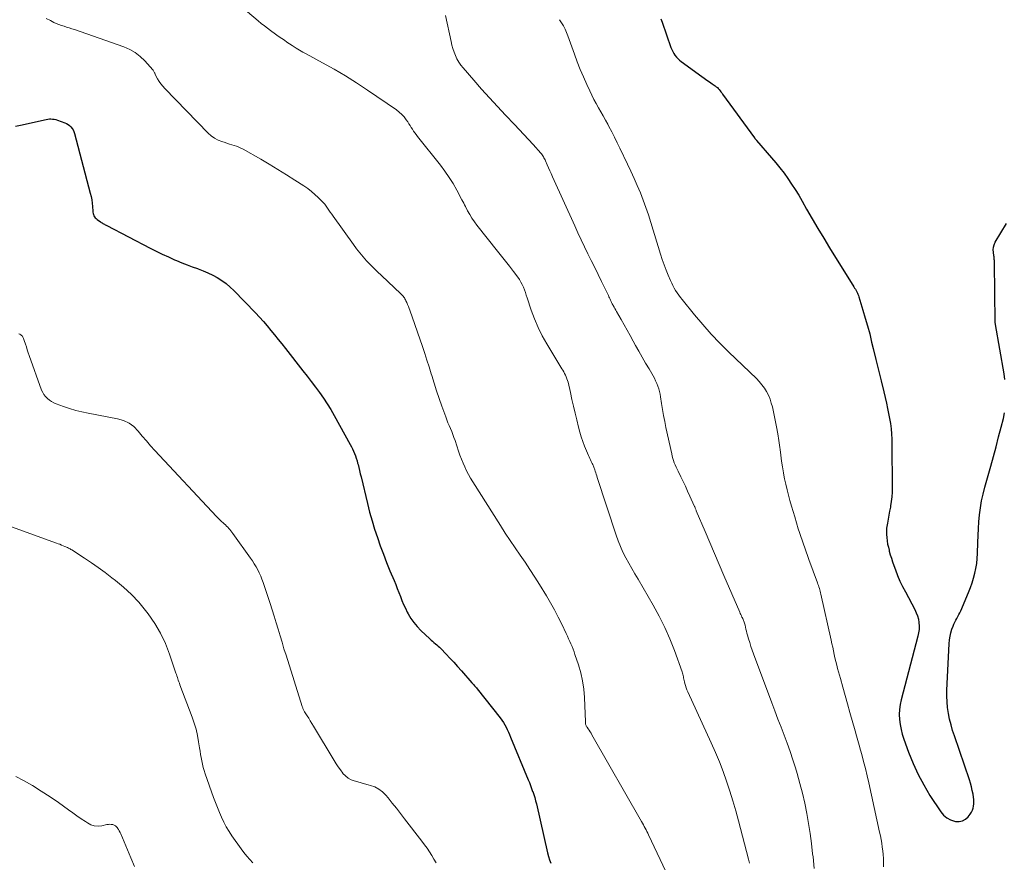
# Model space of a CAD drawing. Units: feet. Extents: x 1945000 to 1950016, y 545000 to 550000.
# Drawn here: x 1946174 to 1946334, y 546975 to 547112 of the extents above; entities that cross this region are included whole.
import ezdxf

# ---------------------------------------------------------------- set-up
doc = ezdxf.new("R2010")
doc.units = ezdxf.units.FT
doc.header["$LTSCALE"] = 100
doc.header["$MEASUREMENT"] = 0
doc.layers.add('CONTOUR INDEX', color=32, linetype='Continuous', lineweight=25)
doc.layers.add('CONTOUR INTERMEDIATE', color=40, linetype='Continuous', lineweight=15)

msp = doc.modelspace()

# ---------------------------------------------------------------- linework, layer by layer
at = {"layer": 'CONTOUR INDEX', "flags": 128}
for points, elevation in [([(1946278.37, 547112.27), (1946278.46, 547112), (1946278.56, 547111.73), (1946280, 547107.59), (1946280.13, 547107.26), (1946280.28, 547106.93), (1946280.45, 547106.63), (1946280.65, 547106.33), (1946280.87, 547106.05), (1946281.11, 547105.79), (1946281.37, 547105.55), (1946281.65, 547105.33), (1946284.98, 547102.9), (1946285.4, 547102.6), (1946285.82, 547102.29), (1946286.25, 547102), (1946286.68, 547101.7), (1946287.16, 547101.37), (1946287.34, 547101.23), (1946287.52, 547101.09), (1946287.67, 547100.93), (1946287.82, 547100.76), (1946287.96, 547100.58), (1946288.1, 547100.4), (1946288.24, 547100.22), (1946288.38, 547100.04), (1946293.55, 547092.94), (1946293.59, 547092.89), (1946293.63, 547092.83), (1946293.67, 547092.77), (1946293.72, 547092.72), (1946293.76, 547092.66), (1946293.8, 547092.61), (1946293.85, 547092.56), (1946293.89, 547092.5), (1946296.31, 547089.72), (1946297.01, 547088.9), (1946297.68, 547088.06), (1946298.34, 547087.2), (1946298.97, 547086.33), (1946299.58, 547085.44), (1946300.17, 547084.54), (1946300.74, 547083.62), (1946301.28, 547082.69), (1946302.01, 547081.38), (1946302.92, 547079.79), (1946303.84, 547078.21), (1946304.78, 547076.64), (1946305.74, 547075.08), (1946309.68, 547068.76), (1946309.8, 547068.56), (1946309.92, 547068.37), (1946310.03, 547068.17), (1946310.14, 547067.97), (1946310.24, 547067.76), (1946310.34, 547067.56), (1946310.42, 547067.34), (1946310.49, 547067.13), (1946311.15, 547065), (1946311.53, 547063.71), (1946311.89, 547062.42), (1946312.24, 547061.12), (1946312.56, 547059.82), (1946312.82, 547058.76), (1946313.25, 547057), (1946313.67, 547055.25), (1946314.1, 547053.5), (1946314.52, 547051.75), (1946314.97, 547049.88), (1946315.15, 547049.06), (1946315.32, 547048.24), (1946315.47, 547047.41), (1946315.61, 547046.58), (1946315.71, 547045.75), (1946315.79, 547044.92), (1946315.84, 547044.08), (1946315.86, 547043.24), (1946315.9, 547036.24), (1946315.88, 547035.48), (1946315.84, 547034.72), (1946315.75, 547033.97), (1946315.64, 547033.22), (1946315.6, 547033.02), (1946315.48, 547032.37), (1946315.36, 547031.72), (1946315.24, 547031.07), (1946315.12, 547030.41), (1946315.06, 547030.14), (1946314.99, 547029.62), (1946314.95, 547029.11), (1946314.95, 547028.6), (1946315, 547028.08), (1946315.07, 547027.56), (1946315.16, 547027.05), (1946315.27, 547026.54), (1946315.39, 547026.04), (1946315.43, 547025.88), (1946315.59, 547025.3), (1946315.76, 547024.73), (1946315.94, 547024.16), (1946316.14, 547023.59), (1946316.41, 547022.86), (1946316.77, 547021.94), (1946317.15, 547021.04), (1946317.58, 547020.15), (1946318.03, 547019.27), (1946319.57, 547016.41), (1946319.8, 547015.91), (1946320, 547015.39), (1946320.14, 547014.85), (1946320.23, 547014.3), (1946320.27, 547013.74), (1946320.26, 547013.19), (1946320.19, 547012.64), (1946320.08, 547012.09), (1946317.34, 547001.8), (1946317.18, 547001), (1946317.07, 547000.2), (1946317.04, 546999.39), (1946317.08, 546998.58), (1946317.19, 546997.77), (1946317.33, 546996.97), (1946317.54, 546996.19), (1946317.79, 546995.41), (1946318.56, 546993.26), (1946319.28, 546991.45), (1946320.09, 546989.67), (1946321.02, 546987.96), (1946322.03, 546986.28), (1946323.78, 546983.59), (1946324.23, 546983.06), (1946324.74, 546982.62), (1946325.34, 546982.31), (1946326.01, 546982.1), (1946326.19, 546982.06), (1946326.78, 546982.05), (1946327.32, 546982.16), (1946327.79, 546982.43), (1946328.23, 546982.82), (1946328.57, 546983.25), (1946328.77, 546983.55), (1946328.93, 546983.86), (1946329.04, 546984.19), (1946329.11, 546984.54), (1946329.15, 546984.9), (1946329.16, 546985.26), (1946329.14, 546985.61), (1946329.09, 546985.97), (1946329.01, 546986.46), (1946328.9, 546987.06), (1946328.76, 546987.66), (1946328.6, 546988.24), (1946328.42, 546988.82), (1946325.98, 546995.92), (1946325.7, 546996.82), (1946325.44, 546997.73), (1946325.22, 546998.65), (1946325.02, 546999.57), (1946324.88, 547000.51), (1946324.79, 547001.44), (1946324.76, 547002.38), (1946324.77, 547003.32), (1946325.13, 547010.88), (1946325.19, 547011.48), (1946325.28, 547012.08), (1946325.42, 547012.66), (1946325.6, 547013.24), (1946325.78, 547013.73), (1946325.9, 547014.05), (1946326.04, 547014.37), (1946326.2, 547014.68), (1946326.37, 547014.98), (1946326.54, 547015.28), (1946326.71, 547015.59), (1946326.86, 547015.9), (1946327.01, 547016.22), (1946328.29, 547019.21), (1946328.59, 547019.97), (1946328.87, 547020.73), (1946329.11, 547021.51), (1946329.31, 547022.3), (1946329.48, 547023.1), (1946329.61, 547023.9), (1946329.69, 547024.71), (1946329.74, 547025.52), (1946329.78, 547027.27), (1946329.82, 547028.41), (1946329.88, 547029.54), (1946329.97, 547030.67), (1946330.07, 547031.81), (1946330.22, 547032.93), (1946330.4, 547034.05), (1946330.64, 547035.15), (1946330.92, 547036.25), (1946331.88, 547039.67), (1946332.31, 547041.25), (1946332.75, 547042.84), (1946333.17, 547044.43), (1946333.58, 547046.02), (1946333.94, 547047.43), (1946334.13, 547048.32)], 1020), ([(1946173.62, 547094.81), (1946174.7, 547095.04), (1946178.34, 547095.88), (1946178.6, 547095.93), (1946178.86, 547095.97), (1946179.13, 547096), (1946179.39, 547096.01), (1946179.66, 547095.99), (1946179.92, 547095.96), (1946180.17, 547095.9), (1946180.43, 547095.83), (1946181.63, 547095.4), (1946181.9, 547095.27), (1946182.17, 547095.12), (1946182.4, 547094.94), (1946182.62, 547094.72), (1946182.81, 547094.48), (1946182.97, 547094.23), (1946183.1, 547093.95), (1946183.2, 547093.66), (1946185.77, 547083.97), (1946185.9, 547083.43), (1946186, 547082.89), (1946186.07, 547082.33), (1946186.12, 547081.78), (1946186.16, 547081.06), (1946186.18, 547080.87), (1946186.22, 547080.67), (1946186.29, 547080.49), (1946186.36, 547080.31), (1946186.47, 547080.14), (1946186.58, 547079.98), (1946186.72, 547079.84), (1946186.87, 547079.71), (1946187.42, 547079.31), (1946187.54, 547079.22), (1946187.67, 547079.14), (1946187.8, 547079.06), (1946187.93, 547078.98), (1946188.06, 547078.91), (1946188.19, 547078.84), (1946188.33, 547078.77), (1946188.46, 547078.7), (1946195.49, 547075.06), (1946196.46, 547074.57), (1946197.45, 547074.08), (1946198.44, 547073.62), (1946199.44, 547073.17), (1946199.78, 547073.02), (1946200.62, 547072.67), (1946201.46, 547072.33), (1946202.31, 547072.02), (1946203.17, 547071.72), (1946203.26, 547071.69), (1946204.07, 547071.39), (1946204.86, 547071.06), (1946205.63, 547070.68), (1946206.38, 547070.26), (1946207.1, 547069.8), (1946207.79, 547069.29), (1946208.45, 547068.74), (1946209.07, 547068.15), (1946212.6, 547064.53), (1946213.25, 547063.85), (1946213.88, 547063.15), (1946214.49, 547062.44), (1946215.08, 547061.71), (1946215.67, 547060.98), (1946216.25, 547060.24), (1946216.83, 547059.5), (1946217.42, 547058.76), (1946220.27, 547055.15), (1946220.95, 547054.27), (1946221.63, 547053.4), (1946222.3, 547052.51), (1946222.96, 547051.63), (1946223.61, 547050.73), (1946224.22, 547049.81), (1946224.8, 547048.87), (1946225.35, 547047.92), (1946227.96, 547043.19), (1946228.15, 547042.83), (1946228.33, 547042.47), (1946228.49, 547042.1), (1946228.65, 547041.72), (1946228.8, 547041.34), (1946228.93, 547040.96), (1946229.05, 547040.57), (1946229.15, 547040.17), (1946229.21, 547039.96), (1946229.33, 547039.45), (1946229.46, 547038.95), (1946229.58, 547038.45), (1946229.71, 547037.94), (1946230.75, 547033.61), (1946231.1, 547032.22), (1946231.49, 547030.83), (1946231.91, 547029.46), (1946232.35, 547028.09), (1946232.83, 547026.74), (1946233.33, 547025.39), (1946233.85, 547024.05), (1946234.39, 547022.72), (1946235.06, 547021.12), (1946235.33, 547020.48), (1946235.58, 547019.84), (1946235.83, 547019.19), (1946236.08, 547018.54), (1946236.33, 547017.9), (1946236.6, 547017.26), (1946236.89, 547016.63), (1946237.2, 547016.01), (1946237.35, 547015.72), (1946237.78, 547014.99), (1946238.26, 547014.3), (1946238.81, 547013.65), (1946239.4, 547013.04), (1946240.86, 547011.67), (1946241.08, 547011.47), (1946241.3, 547011.27), (1946241.53, 547011.07), (1946241.76, 547010.88), (1946241.98, 547010.69), (1946242.21, 547010.49), (1946242.42, 547010.29), (1946242.64, 547010.08), (1946243.5, 547009.19), (1946244.13, 547008.53), (1946244.76, 547007.86), (1946245.38, 547007.18), (1946245.98, 547006.5), (1946247.7, 547004.54), (1946247.8, 547004.42), (1946247.91, 547004.3), (1946248.01, 547004.18), (1946248.12, 547004.07), (1946248.22, 547003.95), (1946248.32, 547003.83), (1946248.42, 547003.71), (1946248.52, 547003.58), (1946252.29, 546998.83), (1946252.56, 546998.48), (1946252.8, 546998.11), (1946253.03, 546997.73), (1946253.23, 546997.34), (1946253.42, 546996.94), (1946253.61, 546996.54), (1946253.78, 546996.14), (1946253.96, 546995.73), (1946256.83, 546988.82), (1946257.02, 546988.35), (1946257.2, 546987.88), (1946257.38, 546987.41), (1946257.55, 546986.93), (1946257.57, 546986.9), (1946257.73, 546986.4), (1946257.89, 546985.91), (1946258.02, 546985.4), (1946258.15, 546984.89), (1946259.97, 546976.95), (1946260.12, 546976.38), (1946260.3, 546975.82), (1946260.52, 546975.28)], 1040), ([(1946334.2, 547053.76), (1946334.07, 547054.66), (1946332.66, 547062.66), (1946332.64, 547062.76), (1946332.63, 547062.87), (1946332.62, 547062.97), (1946332.62, 547063.07), (1946332.5, 547072.6), (1946332.5, 547072.75), (1946332.49, 547072.9), (1946332.48, 547073.05), (1946332.47, 547073.2), (1946332.46, 547073.35), (1946332.44, 547073.5), (1946332.42, 547073.65), (1946332.4, 547073.8), (1946332.31, 547074.37), (1946332.29, 547074.79), (1946332.33, 547075.21), (1946332.45, 547075.61), (1946332.62, 547075.99), (1946334.42, 547079.03)], 1020)]:
    msp.add_lwpolyline(points, dxfattribs=dict(at, elevation=elevation))
at = {"layer": 'CONTOUR INTERMEDIATE', "flags": 128}
for points, elevation in [([(1946205.03, 547118.66), (1946213.03, 547111.9), (1946213.52, 547111.5), (1946214.01, 547111.1), (1946214.51, 547110.72), (1946215.01, 547110.35), (1946215.22, 547110.2), (1946215.63, 547109.91), (1946216.03, 547109.62), (1946216.44, 547109.33), (1946216.85, 547109.04), (1946217.27, 547108.76), (1946217.68, 547108.48), (1946218.09, 547108.2), (1946218.51, 547107.92), (1946218.69, 547107.8), (1946219.2, 547107.47), (1946219.72, 547107.15), (1946220.25, 547106.85), (1946220.78, 547106.55), (1946223.46, 547105.11), (1946225.32, 547104.07), (1946227.16, 547103), (1946228.96, 547101.87), (1946230.73, 547100.69), (1946235.46, 547097.46), (1946235.91, 547097.12), (1946236.32, 547096.74), (1946236.69, 547096.33), (1946237.03, 547095.88), (1946237.27, 547095.53), (1946237.47, 547095.23), (1946237.66, 547094.93), (1946237.86, 547094.63), (1946238.05, 547094.33), (1946238.24, 547094.04), (1946238.44, 547093.74), (1946238.65, 547093.46), (1946238.86, 547093.17), (1946242.59, 547088.48), (1946243.31, 547087.52), (1946244, 547086.53), (1946244.63, 547085.51), (1946245.23, 547084.47), (1946246.08, 547082.89), (1946246.23, 547082.62), (1946246.37, 547082.35), (1946246.51, 547082.07), (1946246.65, 547081.8), (1946247, 547081.1), (1946247.34, 547080.49), (1946247.7, 547079.9), (1946248.09, 547079.33), (1946248.51, 547078.77), (1946251.87, 547074.58), (1946252.52, 547073.76), (1946253.17, 547072.93), (1946253.81, 547072.1), (1946254.44, 547071.26), (1946255.14, 547070.32), (1946255.4, 547069.94), (1946255.64, 547069.55), (1946255.85, 547069.15), (1946256.04, 547068.73), (1946256.21, 547068.3), (1946256.37, 547067.87), (1946256.52, 547067.43), (1946256.67, 547067), (1946257.33, 547065), (1946257.85, 547063.58), (1946258.43, 547062.19), (1946259.1, 547060.84), (1946259.84, 547059.53), (1946262.29, 547055.49), (1946262.45, 547055.23), (1946262.6, 547054.96), (1946262.74, 547054.7), (1946262.88, 547054.43), (1946263, 547054.15), (1946263.11, 547053.87), (1946263.21, 547053.58), (1946263.29, 547053.29), (1946263.67, 547051.64), (1946263.92, 547050.52), (1946264.19, 547049.4), (1946264.45, 547048.28), (1946264.72, 547047.17), (1946265, 547045.98), (1946265.2, 547045.2), (1946265.43, 547044.44), (1946265.7, 547043.68), (1946265.99, 547042.93), (1946266.63, 547041.41), (1946266.74, 547041.17), (1946266.84, 547040.92), (1946266.95, 547040.68), (1946267.07, 547040.44), (1946267.16, 547040.24), (1946267.23, 547040.1), (1946267.29, 547039.96), (1946267.35, 547039.81), (1946267.42, 547039.67), (1946267.47, 547039.53), (1946267.53, 547039.38), (1946267.58, 547039.24), (1946267.63, 547039.09), (1946267.7, 547038.87), (1946267.78, 547038.62), (1946267.86, 547038.36), (1946267.94, 547038.1), (1946268.02, 547037.85), (1946271.08, 547028.49), (1946271.42, 547027.55), (1946271.79, 547026.62), (1946272.21, 547025.72), (1946272.67, 547024.83), (1946273.16, 547023.96), (1946273.65, 547023.08), (1946274.15, 547022.22), (1946274.65, 547021.35), (1946277.11, 547017.13), (1946278.09, 547015.34), (1946279, 547013.53), (1946279.82, 547011.66), (1946280.56, 547009.77), (1946281.82, 547006.31), (1946281.88, 547006.12), (1946281.94, 547005.92), (1946281.98, 547005.72), (1946282.01, 547005.52), (1946282.04, 547005.32), (1946282.08, 547005.12), (1946282.12, 547004.92), (1946282.17, 547004.72), (1946282.25, 547004.42), (1946282.35, 547004.08), (1946282.46, 547003.74), (1946282.59, 547003.41), (1946282.74, 547003.08), (1946286.54, 546994.78), (1946287.22, 546993.25), (1946287.86, 546991.7), (1946288.46, 546990.14), (1946289.03, 546988.57), (1946289.55, 546986.98), (1946290.06, 546985.38), (1946290.52, 546983.77), (1946290.96, 546982.16), (1946292.58, 546975.91), (1946292.63, 546975.71), (1946292.68, 546975.51), (1946292.73, 546975.3)], 1032), ([(1946178.61, 547112.29), (1946179.29, 547111.95), (1946179.85, 547111.67), (1946180.25, 547111.48), (1946180.66, 547111.31), (1946181.08, 547111.16), (1946181.5, 547111.03), (1946181.93, 547110.9), (1946182.35, 547110.77), (1946182.78, 547110.63), (1946183.2, 547110.49), (1946191.21, 547107.7), (1946192.17, 547107.28), (1946193.07, 547106.77), (1946193.88, 547106.14), (1946194.63, 547105.41), (1946195.9, 547103.98), (1946195.97, 547103.9), (1946196.03, 547103.81), (1946196.08, 547103.71), (1946196.13, 547103.61), (1946196.18, 547103.51), (1946196.22, 547103.41), (1946196.27, 547103.31), (1946196.32, 547103.21), (1946196.68, 547102.53), (1946196.93, 547102.1), (1946197.21, 547101.69), (1946197.52, 547101.3), (1946197.85, 547100.93), (1946204.91, 547093.69), (1946205.4, 547093.26), (1946205.93, 547092.88), (1946206.5, 547092.58), (1946207.11, 547092.33), (1946207.64, 547092.16), (1946208.01, 547092.04), (1946208.38, 547091.92), (1946208.76, 547091.81), (1946209.14, 547091.7), (1946209.51, 547091.58), (1946209.87, 547091.44), (1946210.22, 547091.28), (1946210.57, 547091.1), (1946213.42, 547089.47), (1946214.82, 547088.65), (1946216.22, 547087.82), (1946217.6, 547086.96), (1946218.97, 547086.08), (1946220.44, 547085.13), (1946221.05, 547084.7), (1946221.65, 547084.25), (1946222.22, 547083.76), (1946222.77, 547083.25), (1946223.28, 547082.74), (1946223.55, 547082.46), (1946223.81, 547082.17), (1946224.05, 547081.86), (1946224.27, 547081.55), (1946224.49, 547081.22), (1946224.71, 547080.9), (1946224.94, 547080.58), (1946225.16, 547080.26), (1946228.47, 547075.62), (1946228.97, 547074.94), (1946229.49, 547074.28), (1946230.04, 547073.64), (1946230.61, 547073.01), (1946231.19, 547072.4), (1946231.79, 547071.8), (1946232.39, 547071.2), (1946233, 547070.62), (1946236.16, 547067.64), (1946236.29, 547067.51), (1946236.41, 547067.39), (1946236.52, 547067.25), (1946236.63, 547067.11), (1946236.73, 547066.97), (1946236.82, 547066.82), (1946236.91, 547066.67), (1946236.98, 547066.51), (1946237.11, 547066.22), (1946237.25, 547065.91), (1946237.38, 547065.59), (1946237.5, 547065.28), (1946237.61, 547064.96), (1946239.66, 547059.07), (1946240.03, 547057.98), (1946240.4, 547056.88), (1946240.75, 547055.77), (1946241.09, 547054.66), (1946241.17, 547054.38), (1946241.56, 547053.14), (1946241.95, 547051.9), (1946242.38, 547050.66), (1946242.81, 547049.43), (1946243.44, 547047.7), (1946243.62, 547047.21), (1946243.81, 547046.73), (1946244, 547046.25), (1946244.21, 547045.78), (1946244.41, 547045.3), (1946244.6, 547044.82), (1946244.78, 547044.34), (1946244.95, 547043.85), (1946245.54, 547042.11), (1946245.76, 547041.46), (1946246, 547040.82), (1946246.26, 547040.18), (1946246.53, 547039.55), (1946246.82, 547038.93), (1946247.13, 547038.32), (1946247.46, 547037.72), (1946247.82, 547037.13), (1946252.33, 547030.04), (1946253.11, 547028.83), (1946253.9, 547027.64), (1946254.7, 547026.45), (1946255.5, 547025.26), (1946256.31, 547024.08), (1946257.11, 547022.89), (1946257.88, 547021.68), (1946258.65, 547020.47), (1946259.8, 547018.62), (1946260.47, 547017.5), (1946261.11, 547016.37), (1946261.71, 547015.21), (1946262.28, 547014.04), (1946262.99, 547012.51), (1946263.18, 547012.09), (1946263.37, 547011.68), (1946263.56, 547011.26), (1946263.75, 547010.84), (1946263.94, 547010.42), (1946264.11, 547009.99), (1946264.27, 547009.56), (1946264.42, 547009.13), (1946264.98, 547007.43), (1946265.35, 547006.14), (1946265.64, 547004.83), (1946265.83, 547003.51), (1946265.94, 547002.17), (1946266.11, 546998.19), (1946266.11, 546998.08), (1946266.13, 546997.96), (1946266.15, 546997.85), (1946266.18, 546997.74), (1946266.21, 546997.63), (1946266.26, 546997.52), (1946266.31, 546997.42), (1946266.37, 546997.33), (1946266.56, 546997.06), (1946266.72, 546996.83), (1946266.87, 546996.6), (1946267.02, 546996.36), (1946267.16, 546996.12), (1946275.23, 546982.03), (1946275.38, 546981.77), (1946275.53, 546981.5), (1946275.67, 546981.23), (1946275.82, 546980.96), (1946275.96, 546980.69), (1946276.09, 546980.42), (1946276.23, 546980.14), (1946276.36, 546979.87), (1946280.58, 546970.96)], 1036), ([(1946243.43, 547112.76), (1946244.31, 547108.58), (1946244.45, 547107.99), (1946244.61, 547107.42), (1946244.8, 547106.85), (1946245.02, 547106.29), (1946245.27, 547105.75), (1946245.56, 547105.23), (1946245.9, 547104.74), (1946246.27, 547104.28), (1946248, 547102.28), (1946249.27, 547100.84), (1946250.55, 547099.42), (1946251.85, 547098.01), (1946253.17, 547096.61), (1946254.61, 547095.11), (1946255.37, 547094.3), (1946256.13, 547093.49), (1946256.88, 547092.68), (1946257.62, 547091.85), (1946258.86, 547090.48), (1946258.98, 547090.34), (1946259.09, 547090.19), (1946259.2, 547090.04), (1946259.3, 547089.88), (1946259.39, 547089.72), (1946259.48, 547089.55), (1946259.56, 547089.38), (1946259.64, 547089.21), (1946259.92, 547088.58), (1946260.13, 547088.1), (1946260.35, 547087.61), (1946260.57, 547087.13), (1946260.79, 547086.64), (1946264.39, 547078.65), (1946264.9, 547077.52), (1946265.43, 547076.39), (1946265.97, 547075.26), (1946266.52, 547074.14), (1946267.07, 547073.02), (1946267.62, 547071.9), (1946268.17, 547070.78), (1946268.71, 547069.66), (1946269.84, 547067.34), (1946269.93, 547067.15), (1946270.02, 547066.96), (1946270.11, 547066.77), (1946270.19, 547066.59), (1946270.28, 547066.4), (1946270.37, 547066.21), (1946270.47, 547066.03), (1946270.57, 547065.84), (1946270.63, 547065.72), (1946270.77, 547065.48), (1946270.9, 547065.24), (1946271.04, 547064.99), (1946271.17, 547064.75), (1946271.89, 547063.49), (1946272.38, 547062.61), (1946272.88, 547061.74), (1946273.37, 547060.86), (1946273.86, 547059.98), (1946274.25, 547059.28), (1946274.79, 547058.32), (1946275.33, 547057.36), (1946275.88, 547056.4), (1946276.44, 547055.45), (1946277.09, 547054.34), (1946277.31, 547053.94), (1946277.51, 547053.53), (1946277.7, 547053.11), (1946277.87, 547052.68), (1946278.01, 547052.25), (1946278.14, 547051.81), (1946278.23, 547051.36), (1946278.31, 547050.91), (1946278.47, 547049.85), (1946278.62, 547048.87), (1946278.79, 547047.88), (1946278.98, 547046.91), (1946279.18, 547045.93), (1946280.12, 547041.66), (1946280.2, 547041.3), (1946280.3, 547040.94), (1946280.42, 547040.58), (1946280.54, 547040.23), (1946280.68, 547039.88), (1946280.82, 547039.53), (1946280.98, 547039.19), (1946281.14, 547038.85), (1946281.58, 547037.97), (1946281.96, 547037.19), (1946282.33, 547036.41), (1946282.7, 547035.62), (1946283.06, 547034.83), (1946283.77, 547033.26), (1946283.81, 547033.16), (1946283.86, 547033.06), (1946283.9, 547032.95), (1946283.94, 547032.85), (1946283.98, 547032.74), (1946284.03, 547032.64), (1946284.07, 547032.54), (1946284.11, 547032.43), (1946285.52, 547029.06), (1946286.28, 547027.28), (1946287.04, 547025.49), (1946287.8, 547023.71), (1946288.57, 547021.93), (1946291.17, 547015.99), (1946291.25, 547015.79), (1946291.34, 547015.59), (1946291.43, 547015.4), (1946291.52, 547015.21), (1946291.57, 547015.11), (1946291.64, 547014.96), (1946291.7, 547014.81), (1946291.76, 547014.66), (1946291.82, 547014.51), (1946291.88, 547014.36), (1946291.93, 547014.2), (1946291.97, 547014.04), (1946292.01, 547013.89), (1946292.08, 547013.56), (1946292.15, 547013.23), (1946292.23, 547012.91), (1946292.32, 547012.59), (1946292.41, 547012.27), (1946292.58, 547011.67), (1946292.77, 547011.06), (1946292.96, 547010.45), (1946293.17, 547009.84), (1946293.39, 547009.24), (1946296.37, 547001.29), (1946296.86, 546999.97), (1946297.36, 546998.66), (1946297.86, 546997.35), (1946298.36, 546996.03), (1946298.86, 546994.72), (1946299.33, 546993.39), (1946299.77, 546992.06), (1946300.19, 546990.72), (1946300.47, 546989.8), (1946300.93, 546988.21), (1946301.35, 546986.61), (1946301.71, 546984.99), (1946302.04, 546983.36), (1946302.32, 546981.73), (1946302.58, 546980.09), (1946302.8, 546978.45), (1946302.99, 546976.8), (1946303.05, 546976.3), (1946303.25, 546974.41)], 1028), ([(1946261.93, 547112.1), (1946262.25, 547111.61), (1946262.54, 547111.1), (1946262.81, 547110.57), (1946263.05, 547110.03), (1946263.26, 547109.49), (1946264.32, 547106.53), (1946264.79, 547105.28), (1946265.28, 547104.04), (1946265.8, 547102.81), (1946266.34, 547101.59), (1946266.81, 547100.57), (1946267.14, 547099.87), (1946267.49, 547099.18), (1946267.86, 547098.51), (1946268.24, 547097.83), (1946268.62, 547097.16), (1946269, 547096.49), (1946269.38, 547095.81), (1946269.75, 547095.14), (1946269.94, 547094.77), (1946270.4, 547093.9), (1946270.85, 547093.03), (1946271.29, 547092.15), (1946271.72, 547091.27), (1946272.96, 547088.67), (1946273.5, 547087.52), (1946274.03, 547086.36), (1946274.53, 547085.19), (1946275.03, 547084.02), (1946275.49, 547082.83), (1946275.94, 547081.64), (1946276.35, 547080.44), (1946276.73, 547079.23), (1946278.3, 547074.09), (1946278.58, 547073.22), (1946278.88, 547072.35), (1946279.21, 547071.49), (1946279.56, 547070.64), (1946279.92, 547069.79), (1946280.11, 547069.37), (1946280.31, 547068.97), (1946280.53, 547068.57), (1946280.75, 547068.18), (1946281, 547067.79), (1946281.25, 547067.42), (1946281.52, 547067.05), (1946281.8, 547066.7), (1946283.83, 547064.21), (1946285.15, 547062.64), (1946286.52, 547061.1), (1946287.94, 547059.62), (1946289.39, 547058.17), (1946293.87, 547053.88), (1946294.33, 547053.39), (1946294.76, 547052.88), (1946295.15, 547052.34), (1946295.5, 547051.77), (1946295.8, 547051.17), (1946296.07, 547050.56), (1946296.28, 547049.92), (1946296.45, 547049.28), (1946296.91, 547047.14), (1946297.13, 547046.05), (1946297.33, 547044.94), (1946297.5, 547043.84), (1946297.65, 547042.73), (1946297.7, 547042.39), (1946297.82, 547041.45), (1946297.95, 547040.5), (1946298.1, 547039.56), (1946298.26, 547038.62), (1946298.27, 547038.55), (1946298.44, 547037.65), (1946298.63, 547036.76), (1946298.83, 547035.86), (1946299.06, 547034.98), (1946299.3, 547034.09), (1946299.54, 547033.21), (1946299.8, 547032.33), (1946300.07, 547031.46), (1946300.66, 547029.52), (1946300.86, 547028.9), (1946301.06, 547028.27), (1946301.27, 547027.65), (1946301.48, 547027.03), (1946301.7, 547026.41), (1946301.92, 547025.8), (1946302.14, 547025.18), (1946302.37, 547024.56), (1946303.77, 547020.77), (1946303.85, 547020.54), (1946303.93, 547020.31), (1946304.01, 547020.08), (1946304.08, 547019.85), (1946304.15, 547019.61), (1946304.21, 547019.38), (1946304.27, 547019.14), (1946304.33, 547018.91), (1946305.99, 547011.44), (1946306.11, 547010.86), (1946306.24, 547010.29), (1946306.36, 547009.71), (1946306.49, 547009.13), (1946306.61, 547008.56), (1946306.75, 547007.98), (1946306.89, 547007.41), (1946307.04, 547006.84), (1946307.48, 547005.23), (1946307.86, 547003.85), (1946308.24, 547002.48), (1946308.63, 547001.1), (1946309.02, 546999.73), (1946309.88, 546996.73), (1946310.1, 546995.96), (1946310.32, 546995.18), (1946310.54, 546994.4), (1946310.75, 546993.62), (1946310.95, 546992.9), (1946311.25, 546991.76), (1946311.55, 546990.62), (1946311.82, 546989.47), (1946312.09, 546988.32), (1946313.86, 546980.33), (1946313.99, 546979.72), (1946314.1, 546979.12), (1946314.2, 546978.51), (1946314.29, 546977.9), (1946314.36, 546977.28), (1946314.42, 546976.67), (1946314.46, 546976.05), (1946314.49, 546975.44), (1946314.51, 546974.67)], 1024), ([(1946174.17, 547061.16), (1946174.34, 547061.1), (1946174.49, 547061.01), (1946174.62, 547060.89), (1946174.74, 547060.75), (1946174.83, 547060.58), (1946174.92, 547060.41), (1946174.99, 547060.24), (1946175.05, 547060.06), (1946175.24, 547059.48), (1946175.39, 547059.01), (1946175.54, 547058.54), (1946175.7, 547058.07), (1946175.87, 547057.61), (1946177.87, 547052.03), (1946178.05, 547051.65), (1946178.25, 547051.29), (1946178.51, 547050.97), (1946178.8, 547050.66), (1946179.14, 547050.4), (1946179.48, 547050.17), (1946179.86, 547049.97), (1946180.24, 547049.8), (1946181.41, 547049.37), (1946182.4, 547049.03), (1946183.4, 547048.73), (1946184.41, 547048.47), (1946185.44, 547048.26), (1946190.2, 547047.38), (1946191.17, 547047.09), (1946192.06, 547046.68), (1946192.84, 547046.09), (1946193.55, 547045.37), (1946194.2, 547044.57), (1946194.87, 547043.78), (1946195.56, 547043), (1946196.26, 547042.23), (1946206.27, 547031.51), (1946206.53, 547031.24), (1946206.79, 547030.98), (1946207.06, 547030.72), (1946207.34, 547030.47), (1946207.51, 547030.33), (1946207.7, 547030.15), (1946207.89, 547029.97), (1946208.06, 547029.78), (1946208.24, 547029.58), (1946208.4, 547029.38), (1946208.56, 547029.18), (1946208.72, 547028.97), (1946208.88, 547028.77), (1946211.76, 547024.77), (1946212.08, 547024.31), (1946212.38, 547023.84), (1946212.67, 547023.36), (1946212.94, 547022.87), (1946213.19, 547022.37), (1946213.42, 547021.86), (1946213.62, 547021.34), (1946213.81, 547020.81), (1946214.93, 547017.41), (1946215.27, 547016.37), (1946215.6, 547015.32), (1946215.92, 547014.27), (1946216.24, 547013.22), (1946216.56, 547012.17), (1946216.88, 547011.12), (1946217.2, 547010.07), (1946217.53, 547009.02), (1946220.16, 547000.7), (1946220.19, 547000.59), (1946220.23, 547000.48), (1946220.28, 547000.37), (1946220.32, 547000.26), (1946220.37, 547000.15), (1946220.43, 547000.04), (1946220.49, 546999.94), (1946220.55, 546999.84), (1946220.95, 546999.2), (1946221.21, 546998.79), (1946221.47, 546998.37), (1946221.73, 546997.95), (1946221.98, 546997.52), (1946225.33, 546991.93), (1946225.65, 546991.41), (1946225.99, 546990.9), (1946226.35, 546990.4), (1946226.73, 546989.9), (1946226.77, 546989.85), (1946227.16, 546989.44), (1946227.59, 546989.08), (1946228.08, 546988.82), (1946228.6, 546988.61), (1946229.16, 546988.45), (1946229.72, 546988.29), (1946230.28, 546988.14), (1946230.85, 546987.99), (1946231.23, 546987.9), (1946231.95, 546987.64), (1946232.61, 546987.3), (1946233.19, 546986.85), (1946233.73, 546986.31), (1946234.1, 546985.85), (1946234.77, 546985.02), (1946235.44, 546984.18), (1946236.11, 546983.34), (1946236.77, 546982.49), (1946239.59, 546978.83), (1946240.01, 546978.27), (1946240.41, 546977.7), (1946240.81, 546977.12), (1946241.19, 546976.53), (1946241.54, 546975.93), (1946241.88, 546975.32)], 1044), ([(1946171.17, 547030.47), (1946180.3, 547027.2), (1946180.58, 547027.1), (1946180.85, 547027), (1946181.12, 547026.89), (1946181.39, 547026.77), (1946181.64, 547026.66), (1946181.79, 547026.6), (1946181.93, 547026.54), (1946182.07, 547026.47), (1946182.21, 547026.4), (1946182.35, 547026.33), (1946182.49, 547026.26), (1946182.62, 547026.18), (1946182.76, 547026.09), (1946184.8, 547024.77), (1946185.94, 547024), (1946187.07, 547023.22), (1946188.17, 547022.41), (1946189.27, 547021.59), (1946189.85, 547021.14), (1946191.18, 547020.03), (1946192.44, 547018.85), (1946193.62, 547017.59), (1946194.73, 547016.26), (1946195.16, 547015.7), (1946196.22, 547014.18), (1946197.17, 547012.6), (1946197.96, 547010.93), (1946198.64, 547009.2), (1946199.67, 547006.12), (1946199.75, 547005.88), (1946199.82, 547005.65), (1946199.9, 547005.41), (1946199.98, 547005.17), (1946200.05, 547004.94), (1946200.13, 547004.7), (1946200.22, 547004.47), (1946200.3, 547004.23), (1946202.31, 546998.96), (1946202.64, 546997.98), (1946202.94, 546996.99), (1946203.16, 546995.99), (1946203.35, 546994.98), (1946203.5, 546994), (1946203.58, 546993.47), (1946203.67, 546992.93), (1946203.76, 546992.4), (1946203.86, 546991.87), (1946203.98, 546991.34), (1946204.11, 546990.82), (1946204.26, 546990.3), (1946204.43, 546989.79), (1946205.78, 546985.94), (1946206.08, 546985.13), (1946206.39, 546984.32), (1946206.71, 546983.52), (1946207.05, 546982.72), (1946207.43, 546981.94), (1946207.83, 546981.18), (1946208.28, 546980.44), (1946208.75, 546979.72), (1946210.24, 546977.59), (1946210.68, 546977), (1946211.15, 546976.42), (1946211.64, 546975.87), (1946212.15, 546975.34)], 1048), ([(1946173.7, 546989.36), (1946174.91, 546988.69), (1946176.38, 546987.85), (1946177.82, 546986.98), (1946179.23, 546986.06), (1946180.61, 546985.1), (1946182.23, 546983.95), (1946182.91, 546983.46), (1946183.6, 546982.97), (1946184.29, 546982.49), (1946184.99, 546982.01), (1946185.29, 546981.8), (1946185.85, 546981.51), (1946186.42, 546981.33), (1946187.03, 546981.29), (1946187.65, 546981.35), (1946188.46, 546981.53), (1946188.7, 546981.57), (1946188.93, 546981.58), (1946189.17, 546981.57), (1946189.41, 546981.53), (1946189.63, 546981.45), (1946189.83, 546981.34), (1946190, 546981.19), (1946190.16, 546981.02), (1946190.19, 546980.97), (1946190.34, 546980.74), (1946190.47, 546980.5), (1946190.6, 546980.26), (1946190.71, 546980.02), (1946192.34, 546976.12), (1946192.92, 546974.71)], 1052)]:
    msp.add_lwpolyline(points, dxfattribs=dict(at, elevation=elevation))

doc.saveas('drawing.dxf')
